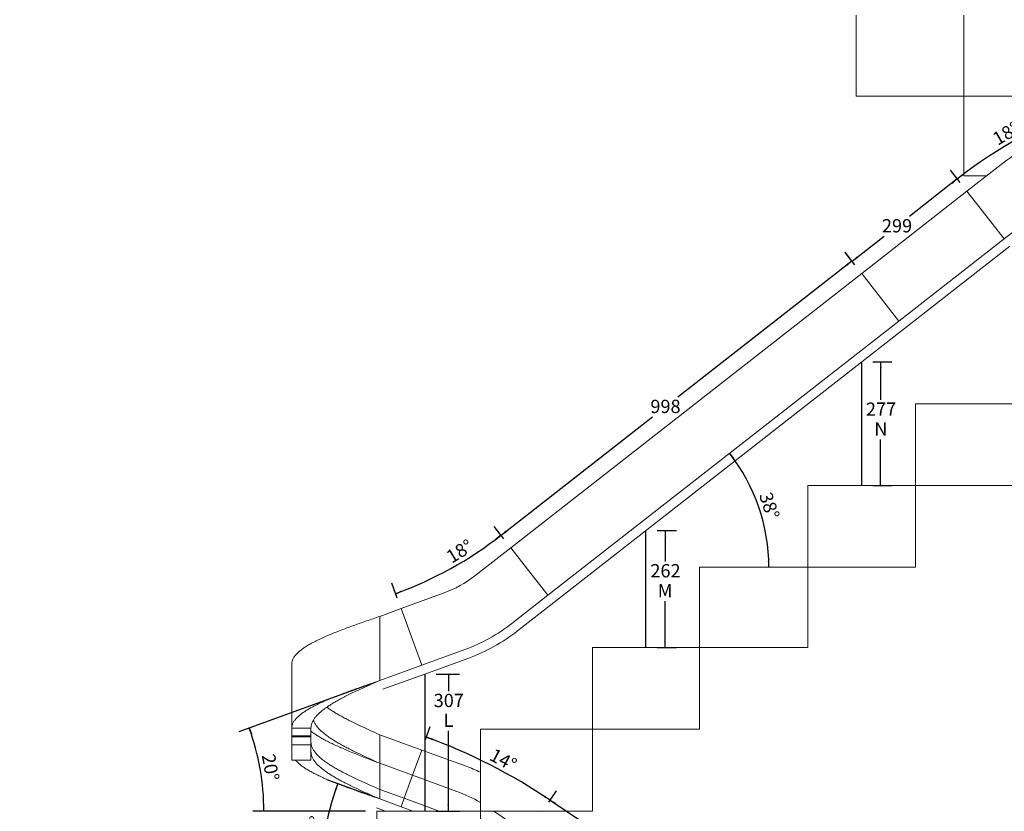
# Model space of a CAD drawing. Units: millimetres. Extents: x 29 to 581, y 90 to 787.
# Drawn here: x 309 to 485, y 545 to 687 of the extents above; entities that cross this region are included whole.
import ezdxf

# ---------------------------------------------------------------- set-up
doc = ezdxf.new("R2010")
doc.units = ezdxf.units.MM
doc.layers.add('SHEET_FORMAT', color=114, linetype='Continuous')
doc.styles.add('SLDTEXTSTYLE0', font='TXT', dxfattribs={"width": 0.605})
doc.dimstyles.new('SLDDIMSTYLE0', dxfattribs={"dimtxt": 2.311487, "dimasz": 1.2, "dimexe": 0, "dimexo": 0.0625, "dimgap": 0.577872, "dimtad": 0, "dimtih": 1, "dimtoh": 1, "dimdec": 0, "dimlfac": 12.5, "dimrnd": 1e-09, "dimzin": 12, "dimdsep": 46, "dimtxsty": 'SLDTEXTSTYLE0', "dimblk1": '_CLOSED_TOP', "dimblk2": '_CLOSED_TOP', "dimsah": 1, "dimcen": 0.09, "dimadec": 0, "dimazin": 3, "dimtfac": 1, "dimtdec": 0, "dimtofl": 0, "dimtmove": 0, "dimatfit": 3, "dimldrblk": '_CLOSED_TOP', "dimfxl": 1, "dimfrac": 2, "dimtolj": 1, "dimtzin": 12, "dimarcsym": 0})
doc.dimstyles.new('SLDDIMSTYLE1', dxfattribs={"dimtxt": 2.311487, "dimasz": 1.2, "dimexe": 0, "dimexo": 0.0625, "dimgap": 0.577872, "dimtad": 1, "dimdec": 4, "dimlfac": 12.5, "dimzin": 12, "dimdsep": 46, "dimtxsty": 'SLDTEXTSTYLE0', "dimblk1": '_CLOSED_TOP', "dimblk2": '_CLOSED_TOP', "dimsah": 1, "dimcen": 0.09, "dimadec": 1, "dimazin": 3, "dimtfac": 1, "dimtdec": 1, "dimtofl": 0, "dimtmove": 0, "dimatfit": 3, "dimldrblk": '_CLOSED_TOP', "dimfxl": 1, "dimfrac": 2, "dimtolj": 1, "dimtzin": 12, "dimarcsym": 0})

# ---------------------------------------------------------------- blocks, each defined once
blk = doc.blocks.new('_CLOSED_TOP')
at = {"layer": 'SHEET_FORMAT', "color": 0}
blk.add_line((0, 0), (-1, 0), dxfattribs=at)
blk.add_solid([(-1, -0.1667), (0, 0), (-0.75, 0)], dxfattribs=at)
blk = doc.blocks.new('_D_24')
at = {"layer": 'SHEET_FORMAT'}
for p, q in [((403.72, 546.48), (405.1, 548.53)), ((403.98, 546.87), (412.05, 541.42)), ((423.83, 533.48), (417.31, 537.88)), ((423.56, 533.09), (424.95, 535.14))]:
    blk.add_line(p, q, dxfattribs=at)
at = {"layer": 'SHEET_FORMAT', "xscale": 1.2, "yscale": 1.2}
for p, rotation in [((403.98, 546.87, -36.54), 146.0000000000003), ((423.83, 533.48, -36.54), 326.0000000000003)]:
    blk.add_blockref('_CLOSED_TOP', p, dxfattribs=dict(at, rotation=rotation))
at = {"layer": 'SHEET_FORMAT', "insert": (412.04, 540.94), "char_height": 2.381, "attachment_point": 1, "style": 'SLDTEXTSTYLE0'}
blk.add_mtext('299', dxfattribs=at)
blk = doc.blocks.new('_D_25')
at = {"layer": 'SHEET_FORMAT'}
for p, q in [((381.64, 557.73), (382.48, 560.05)), ((403.72, 546.48), (405.1, 548.53))]:
    blk.add_line(p, q, dxfattribs=at)
blk.add_arc((346.87, 462.19), 102.13, 56, 70, dxfattribs=at)
at = {"layer": 'SHEET_FORMAT', "xscale": 1.2, "yscale": 1.2}
for p, rotation in [((381.8, 558.17, -36.54), 159.6634267290672), ((403.98, 546.87, -36.54), 326.3365732709343)]:
    blk.add_blockref('_CLOSED_TOP', p, dxfattribs=dict(at, rotation=rotation))
at = {"layer": 'SHEET_FORMAT', "insert": (394.01, 556.28), "char_height": 2.381, "attachment_point": 1, "rotation": 332.0795, "style": 'SLDTEXTSTYLE0'}
blk.add_mtext('14°', dxfattribs=at)
blk = doc.blocks.new('_D_26')
at = {"layer": 'SHEET_FORMAT'}
blk.add_line((371.55, 547.78), (364.04, 550.51), dxfattribs=at)
blk.add_arc((416.97, 531.24), 54.33, 160, 180, dxfattribs=at)
at = {"layer": 'SHEET_FORMAT', "xscale": 1.2, "yscale": 1.2}
for p, rotation in [((365.91, 549.83, -36.54), 70.6326186933309), ((362.64, 531.24, -36.54), 269.3673813066698)]:
    blk.add_blockref('_CLOSED_TOP', p, dxfattribs=dict(at, rotation=rotation))
at = {"layer": 'SHEET_FORMAT', "insert": (360.11, 539.49), "char_height": 2.381, "attachment_point": 1, "rotation": 79.3588, "style": 'SLDTEXTSTYLE0'}
blk.add_mtext('20°', dxfattribs=at)
blk = doc.blocks.new('_D_27')
at = {"layer": 'SHEET_FORMAT'}
for p, q in [((383.53, 569.47), (387.75, 569.47)), ((385.75, 569.47), (385.75, 566.41)), ((385.75, 544.92), (385.75, 559.31)), ((383.53, 544.92), (387.75, 544.92))]:
    blk.add_line(p, q, dxfattribs=at)
at = {"layer": 'SHEET_FORMAT', "xscale": 1.2, "yscale": 1.2}
for p, rotation in [((385.75, 569.47, -36.54), 90.0000000000004), ((385.75, 544.92, -36.54), 270.0000000000004)]:
    blk.add_blockref('_CLOSED_TOP', p, dxfattribs=dict(at, rotation=rotation))
at = {"layer": 'SHEET_FORMAT', "attachment_point": 1, "style": 'SLDTEXTSTYLE0'}
for s, insert, char_height in [('307', (383.1, 565.93), 2.381), ('L', (384.87, 562.38), 2.38)]:
    blk.add_mtext(s, dxfattribs=dict(at, insert=insert, char_height=char_height))
blk = doc.blocks.new('_D_28')
at = {"layer": 'SHEET_FORMAT'}
for p, q in [((423.14, 595.18), (426.59, 595.18)), ((424.59, 595.18), (424.59, 589.65)), ((424.59, 574.2), (424.59, 582.55)), ((423.14, 574.2), (426.59, 574.2))]:
    blk.add_line(p, q, dxfattribs=at)
at = {"layer": 'SHEET_FORMAT', "xscale": 1.2, "yscale": 1.2}
for p, rotation in [((424.59, 595.18, -36.54), 90.0000000000004), ((424.59, 574.2, -36.54), 270.0000000000004)]:
    blk.add_blockref('_CLOSED_TOP', p, dxfattribs=dict(at, rotation=rotation))
at = {"layer": 'SHEET_FORMAT', "attachment_point": 1, "style": 'SLDTEXTSTYLE0'}
for s, insert, char_height in [('262', (421.94, 589.17), 2.381), ('M', (423.26, 585.62), 2.38)]:
    blk.add_mtext(s, dxfattribs=dict(at, insert=insert, char_height=char_height))
blk = doc.blocks.new('_D_29')
at = {"layer": 'SHEET_FORMAT'}
for p, q in [((461.82, 625.4), (465.21, 625.4)), ((463.21, 625.4), (463.21, 618.61)), ((463.21, 603.24), (463.21, 611.52)), ((461.82, 603.24), (465.21, 603.24))]:
    blk.add_line(p, q, dxfattribs=at)
at = {"layer": 'SHEET_FORMAT', "xscale": 1.2, "yscale": 1.2}
for p, rotation in [((463.21, 625.4, -36.54), 90.0000000000004), ((463.21, 603.24, -36.54), 270.0000000000004)]:
    blk.add_blockref('_CLOSED_TOP', p, dxfattribs=dict(at, rotation=rotation))
at = {"layer": 'SHEET_FORMAT', "attachment_point": 1, "style": 'SLDTEXTSTYLE0'}
for s, insert, char_height in [('277', (460.57, 618.13), 2.381), ('N', (462.07, 614.58), 2.38)]:
    blk.add_mtext(s, dxfattribs=dict(at, insert=insert, char_height=char_height))
blk = doc.blocks.new('_D_31')
at = {"layer": 'SHEET_FORMAT'}
for p, q in [((371.55, 567.62), (348.17, 559.12)), ((370.9, 544.92), (350.67, 544.92))]:
    blk.add_line(p, q, dxfattribs=at)
blk.add_arc((309.18, 544.92), 43.49, 0, 20, dxfattribs=at)
at = {"layer": 'SHEET_FORMAT', "xscale": 1.2, "yscale": 1.2}
for p, rotation in [((350.05, 559.8, -36.54), 109.2098125506658), ((352.67, 544.92, -36.54), 270.7901874493306)]:
    blk.add_blockref('_CLOSED_TOP', p, dxfattribs=dict(at, rotation=rotation))
at = {"layer": 'SHEET_FORMAT', "insert": (354.63, 555.33), "char_height": 2.381, "attachment_point": 1, "rotation": 279.9515, "style": 'SLDTEXTSTYLE0'}
blk.add_mtext('20°', dxfattribs=at)
blk = doc.blocks.new('_D_32')
at = {"layer": 'SHEET_FORMAT'}
for p, q in [((395.7, 593.68), (393.94, 595.92)), ((376.58, 583.08), (375.6, 585.75))]:
    blk.add_line(p, q, dxfattribs=at)
blk.add_arc((352.68, 648.74), 69.03, 290, 308, dxfattribs=at)
at = {"layer": 'SHEET_FORMAT', "xscale": 1.2, "yscale": 1.2}
for p, rotation in [((395.18, 594.34, -36.54), 37.50204082569547), ((376.29, 583.87, -36.54), 200.4979591743015)]:
    blk.add_blockref('_CLOSED_TOP', p, dxfattribs=dict(at, rotation=rotation))
at = {"layer": 'SHEET_FORMAT', "insert": (385.08, 591.24), "char_height": 2.381, "attachment_point": 1, "rotation": 31.4869, "style": 'SLDTEXTSTYLE0'}
blk.add_mtext('18°', dxfattribs=at)
blk = doc.blocks.new('_D_33')
at = {"layer": 'SHEET_FORMAT'}
for p, q in [((458.58, 642.81), (456.83, 645.05)), ((458.06, 643.47), (426.86, 619.1)), ((395.18, 594.34), (422.32, 615.55)), ((395.7, 593.68), (393.94, 595.92))]:
    blk.add_line(p, q, dxfattribs=at)
at = {"layer": 'SHEET_FORMAT', "xscale": 1.2, "yscale": 1.2}
for p, rotation in [((458.06, 643.47, -36.54), 37.99999999999982), ((395.18, 594.34, -36.54), 217.9999999999998)]:
    blk.add_blockref('_CLOSED_TOP', p, dxfattribs=dict(at, rotation=rotation))
at = {"layer": 'SHEET_FORMAT', "insert": (421.94, 618.62), "char_height": 2.381, "attachment_point": 1, "style": 'SLDTEXTSTYLE0'}
blk.add_mtext('998', dxfattribs=at)
blk = doc.blocks.new('_D_34')
at = {"layer": 'SHEET_FORMAT'}
for p, q in [((477.45, 657.54), (475.72, 659.75)), ((476.95, 658.18), (468.36, 651.47)), ((458.09, 643.44), (463.82, 647.92)), ((458.58, 642.81), (456.86, 645.02))]:
    blk.add_line(p, q, dxfattribs=at)
at = {"layer": 'SHEET_FORMAT', "xscale": 1.2, "yscale": 1.2}
for p, rotation in [((476.95, 658.18, -36.54), 38.00000000000005), ((458.09, 643.44, -36.54), 218.0000000000001)]:
    blk.add_blockref('_CLOSED_TOP', p, dxfattribs=dict(at, rotation=rotation))
at = {"layer": 'SHEET_FORMAT', "insert": (463.44, 650.99), "char_height": 2.381, "attachment_point": 1, "style": 'SLDTEXTSTYLE0'}
blk.add_mtext('299', dxfattribs=at)
blk = doc.blocks.new('_D_35')
at = {"layer": 'SHEET_FORMAT'}
for p, q in [((501.09, 670.65), (500.13, 673.29)), ((477.45, 657.54), (475.72, 659.75))]:
    blk.add_line(p, q, dxfattribs=at)
blk.add_arc((530.65, 589.45), 87.22, 110, 128, dxfattribs=at)
at = {"layer": 'SHEET_FORMAT', "xscale": 1.2, "yscale": 1.2}
for p, rotation in [((500.82, 671.41, -36.54), 20.39414350506267), ((476.95, 658.18, -36.54), 217.6058564949347)]:
    blk.add_blockref('_CLOSED_TOP', p, dxfattribs=dict(at, rotation=rotation))
at = {"layer": 'SHEET_FORMAT', "insert": (482.99, 666.17), "char_height": 2.381, "attachment_point": 1, "rotation": 30.3237, "style": 'SLDTEXTSTYLE0'}
blk.add_mtext('18°', dxfattribs=at)
blk = doc.blocks.new('_D_38')
at = {"layer": 'SHEET_FORMAT'}
blk.add_arc((410, 588.6), 33.17, 0, 38, dxfattribs=at)
at = {"layer": 'SHEET_FORMAT', "xscale": 1.2, "yscale": 1.2}
for p, rotation in [((436.14, 609.03, -36.54), 126.9640019002742), ((443.17, 588.6, -36.54), 271.035998099723)]:
    blk.add_blockref('_CLOSED_TOP', p, dxfattribs=dict(at, rotation=rotation))
at = {"layer": 'SHEET_FORMAT', "insert": (443.64, 602.3), "char_height": 2.381, "attachment_point": 1, "rotation": 288.3592, "style": 'SLDTEXTSTYLE0'}
blk.add_mtext('38°', dxfattribs=at)
blk = doc.blocks.new('_D_40')
at = {"layer": 'SHEET_FORMAT'}
for p, q in [((516.43, 682.46), (540.14, 673.83)), ((519.46, 658.76), (537.48, 658.76))]:
    blk.add_line(p, q, dxfattribs=at)
blk.add_arc((581.54, 658.76), 46.06, 160, 180, dxfattribs=at)
at = {"layer": 'SHEET_FORMAT', "xscale": 1.2, "yscale": 1.2}
for p, rotation in [((538.26, 674.52, -36.54), 70.74624807831708), ((535.48, 658.76, -36.54), 269.2537519216832)]:
    blk.add_blockref('_CLOSED_TOP', p, dxfattribs=dict(at, rotation=rotation))
at = {"layer": 'SHEET_FORMAT', "insert": (532.79, 665.27), "char_height": 2.381, "attachment_point": 1, "rotation": 79.6049, "style": 'SLDTEXTSTYLE0'}
blk.add_mtext('20°', dxfattribs=at)

msp = doc.modelspace()

# ---------------------------------------------------------------- linework, layer by layer
at = {"color": 7, "linetype": 'Continuous', "lineweight": 15}
for p, q in [((458.8245813, 687.5644472), (458.8245813, 673.0044472)), ((478.1045813, 687.5644472), (478.1045813, 673.0044472)), ((478.1045813, 673.0044472), (458.8245813, 673.0044472)), ((478.1045813, 673.0044472), (478.1045813, 658.7644472)), ((498.0245813, 673.0044472), (478.1045813, 673.0044472)), ((485.3692381, 661.1962709), (478.6780812, 655.9685662)), ((482.2566457, 658.7644472), (478.1045813, 658.7644472)), ((459.8131037, 641.2296305), (478.6780812, 655.9685662)), ((478.6780812, 655.9685662), (485.3272251, 647.45805)), ((492.018382, 652.6857548), (485.3272251, 647.45805)), ((466.4622477, 632.7191143), (485.3272251, 647.45805)), ((467.496559, 631.3952563), (486.3615364, 646.134192)), ((396.9298456, 592.0998447), (459.8131037, 641.2296305)), ((459.8131037, 641.2296305), (466.4622477, 632.7191143)), ((403.5789895, 583.5893286), (466.4622477, 632.7191143)), ((404.6133008, 582.2654705), (467.496559, 631.3952563)), ((469.4645813, 617.8844472), (488.8245813, 617.8844472)), ((469.4645813, 617.8844472), (469.4645813, 603.2444472)), ((450.1845813, 603.2444472), (469.4645813, 603.2444472)), ((450.1845813, 603.2444472), (450.1845813, 588.6044472)), ((469.4645813, 603.2444472), (469.4645813, 588.6044472)), ((469.4645813, 603.2444472), (488.8245813, 603.2444472)), ((390.4549188, 587.0410775), (396.9298456, 592.0998447)), ((396.9298456, 592.0998447), (403.5789895, 583.5893286)), ((430.7445813, 588.6044472), (430.7445813, 574.2044472)), ((430.7445813, 588.6044472), (450.1845813, 588.6044472)), ((450.1845813, 588.6044472), (450.1845813, 574.2044472)), ((450.1845813, 588.6044472), (469.4645813, 588.6044472)), ((384.9820922, 584.0074402), (377.2608259, 581.1971291)), ((397.1040628, 578.5305614), (403.5789895, 583.5893286)), ((373.4267457, 579.801638), (377.2608259, 581.1971291)), ((377.2608259, 581.1971291), (380.9546434, 571.0484488)), ((398.1383741, 577.2067033), (404.6133008, 582.2654705)), ((373.4267457, 568.3085181), (373.4267457, 579.801638)), ((388.6759098, 573.8587599), (380.9546434, 571.0484488)), ((411.5445813, 574.2044472), (430.7445813, 574.2044472)), ((411.5445813, 574.2044472), (411.5445813, 559.5644472)), ((430.7445813, 574.2044472), (430.7445813, 559.5644472)), ((430.7445813, 574.2044472), (450.1845813, 574.2044472)), ((389.2505036, 572.2800763), (381.5292373, 569.4697652)), ((357.6643388, 571.261638), (357.6643388, 559.7685181)), ((373.4267457, 568.3085181), (380.9546434, 571.0484488)), ((374.0013396, 566.7298345), (381.5292373, 569.4697652)), ((357.6643388, 559.7685181), (361.1043388, 559.7685181)), ((357.6643388, 559.7685181), (357.6643388, 558.3730696)), ((361.1043388, 559.7686381), (361.1043388, 559.8765778)), ((361.1043388, 559.7685181), (361.1043388, 558.3730696)), ((391.4645813, 559.5644472), (411.5445813, 559.5644472)), ((391.4645813, 559.5644472), (391.4645813, 544.9244472)), ((411.5445813, 559.5644472), (411.5445813, 544.9244472)), ((411.5445813, 559.5644472), (430.7445813, 559.5644472)), ((361.1043388, 558.3730696), (357.6643388, 558.3730696)), ((357.6643388, 558.1898345), (357.6643388, 558.3730696)), ((357.6643388, 558.1898345), (357.6643388, 556.794386)), ((357.6643388, 558.1898345), (361.1043388, 558.1898345)), ((361.1043388, 558.1898345), (361.1043388, 558.3730696)), ((361.1043388, 558.1898345), (361.1043388, 556.794386)), ((373.4267457, 553.4782055), (373.4267457, 558.5862588)), ((373.4267457, 558.5862588), (380.9545265, 555.8463707)), ((361.1043388, 556.794386), (357.6643388, 556.794386)), ((357.6643388, 554.0544553), (357.6643388, 556.794386)), ((361.1043388, 554.0544553), (361.1043388, 556.794386)), ((380.9545265, 555.8463707), (379.3128298, 551.3358461)), ((388.8998156, 552.954522), (380.9545265, 555.8463707)), ((361.1043388, 554.0544553), (357.6643388, 554.0544553)), ((373.4267457, 548.7958233), (373.4267457, 553.4782055)), ((373.4267457, 553.4782055), (379.3128298, 551.3358461)), ((379.3128298, 551.3358461), (377.8079412, 547.2011986)), ((387.2581189, 548.4439974), (379.3128298, 551.3358461)), ((373.4267457, 547.0931389), (373.4267457, 548.7958233)), ((373.4267457, 548.7958233), (377.8079412, 547.2011986)), ((373.4267457, 547.0931389), (377.260709, 545.6976904)), ((377.8079412, 547.2011986), (377.260709, 545.6976904)), ((384.0632642, 544.9244472), (377.8079412, 547.2011986)), ((372.8521519, 545.5144553), (374.4731858, 544.9244472)), ((379.3851772, 544.9244472), (377.260709, 545.6976904)), ((372.9045813, 544.9244472), (372.9045813, 531.2444472)), ((372.9045813, 544.9244472), (391.4645813, 544.9244472)), ((391.4645813, 544.9244472), (391.4645813, 531.2444472)), ((391.4645813, 544.9244472), (411.5445813, 544.9244472)), ((393.8571842, 544.9244472), (399.9142891, 540.8388783)), ((402.4409841, 544.9244472), (402.5984151, 544.8182587))]:
    msp.add_line(p, q, dxfattribs=at)
at = {"color": 7, "linetype": 'Continuous'}
for p, q in [((459.8245813, 603.2444472), (459.8245813, 625.4012504)), ((421.1445813, 574.2044472), (421.1445813, 595.1811223)), ((381.5292373, 569.4697652), (381.5292373, 544.9244472))]:
    msp.add_line(p, q, dxfattribs=at)
at = {"color": 7, "linetype": 'Continuous', "lineweight": 15}
for centre, radius, start, end in [((504.3316115, 636.9255397), 30.8, 110, 128), ((378.1416893, 602.8012926), 20, 290, 308), ((378.1416893, 602.8012926), 30.8, 290, 308), ((378.1416893, 602.8012926), 32.48, 290, 308), ((378.3655951, 524.0119893), 30.8, 64.830867871, 70), ((378.3655951, 524.0119893), 26, 59.747799089, 70)]:
    msp.add_arc(centre, radius, start, end, dxfattribs=at)
for points, knots in [([(357.6643388, 571.261638), (357.6745687, 571.4104668), (357.6950266, 571.7080935), (357.8601471, 572.1543064), (358.1225128, 572.6006132), (358.4900062, 573.047181), (358.9575957, 573.493442), (359.5120613, 573.9311674), (360.1431728, 574.3607218), (360.8414068, 574.7815252), (361.6150388, 575.2022123), (362.4593255, 575.6232813), (363.3693637, 576.0440753), (364.3396673, 576.4647659), (365.3642861, 576.8858371), (366.4372747, 577.3066266), (367.5521551, 577.7273185), (368.6952556, 578.1458896), (369.8593069, 578.5616564), (371.0369962, 578.9748405), (372.2283418, 579.3884193), (373.0273162, 579.6639117), (373.4267457, 579.801638)], [0, 0, 0, 0, 0.0522699149, 0.104528995, 0.156792756, 0.2090671191, 0.2613286421, 0.313588689, 0.3628775508, 0.4121558317, 0.4614297407, 0.5107187105, 0.559996797, 0.6092707952, 0.6585598659, 0.7078377618, 0.7571118527, 0.8064010173, 0.8547988084, 0.9031936915, 0.9516038298, 1, 1, 1, 1]), ([(357.6643388, 559.7685181), (357.6745687, 559.9173468), (357.6950266, 560.2149736), (357.8601471, 560.6611865), (358.1225128, 561.1074933), (358.4900062, 561.5540611), (358.9575957, 562.000322), (359.5120613, 562.4380474), (360.1431728, 562.8676019), (360.8414068, 563.2884053), (361.6150388, 563.7090923), (362.4593255, 564.1301614), (363.3693637, 564.5509554), (364.3396673, 564.971646), (365.3642861, 565.3927171), (366.4372747, 565.8135067), (367.5521551, 566.2341986), (368.6952556, 566.6527697), (369.8593069, 567.0685364), (371.0369962, 567.4817205), (372.2283418, 567.8952993), (373.0273162, 568.1707917), (373.4267457, 568.3085181)], [0, 0, 0, 0, 0.0522699149, 0.104528995, 0.156792756, 0.2090671191, 0.2613286421, 0.313588689, 0.3628775508, 0.4121558317, 0.4614297407, 0.5107187105, 0.559996797, 0.6092707952, 0.6585598659, 0.7078377618, 0.7571118527, 0.8064010173, 0.8547988084, 0.9031936915, 0.9516038298, 1, 1, 1, 1]), ([(361.1043388, 559.7685181), (361.1123359, 559.9173461), (361.1283284, 560.2149683), (361.2574141, 560.6611886), (361.4625239, 561.1074988), (361.7498074, 561.5540545), (362.115353, 562.0003212), (362.5488205, 562.4380544), (363.0421838, 562.8675963), (363.5880374, 563.2884033), (364.1928467, 563.7090989), (364.8528562, 564.1301612), (365.5918002, 564.5672058), (366.4119756, 565.0205363), (367.313909, 565.4902721), (368.2614144, 565.9601237), (369.2474869, 566.4297311), (370.2647157, 566.8993244), (371.3055311, 567.3691014), (372.3621563, 567.8389193), (373.0719068, 568.1519959), (373.4267457, 568.3085181)], [0, 0, 0, 0, 0.0522716435, 0.1045314388, 0.1567963528, 0.2090728605, 0.2613353272, 0.3135961798, 0.3628869982, 0.4121662462, 0.4614407136, 0.51073165, 0.5600106856, 0.6150032988, 0.6700046196, 0.7250109852, 0.7800053518, 0.8349983953, 0.8900014681, 0.945006372, 1, 1, 1, 1]), ([(373.4267457, 558.5862588), (373.0982616, 558.7350867), (372.4413685, 559.0327084), (371.4625783, 559.4789296), (370.4970233, 559.9252402), (369.5512919, 560.3717944), (368.6315715, 560.8180618), (367.7610506, 561.255796), (366.9432647, 561.6853364), (366.1806951, 562.1061439), (365.4603869, 562.52684), (364.7920303, 562.9479036), (364.2863889, 563.2844836), (364.0283426, 563.4808101), (363.9546576, 563.5368709)], [0, 0, 0, 0, 0.0901692713, 0.1803178788, 0.2704754135, 0.3606531681, 0.4508064346, 0.540956886, 0.6259842675, 0.7109914699, 0.7959903345, 0.8810179219, 0.9660247537, 1, 1, 1, 1]), ([(373.4267457, 553.4782055), (373.0982616, 553.6270334), (372.4413686, 553.9246551), (371.4625782, 554.3708763), (370.4970236, 554.8171869), (369.5512908, 555.2637411), (368.6315754, 555.7100085), (367.7610366, 556.1477427), (366.943314, 556.5772831), (366.1805109, 556.9980904), (365.4610742, 557.4187874), (364.7894644, 557.8398479), (364.1455205, 558.2768933), (363.5408074, 558.7302241), (362.9880205, 559.1999599), (362.5135573, 559.6698103), (362.1188228, 560.1394192), (361.8146288, 560.6090098), (361.6274288, 560.9744289), (361.5721938, 561.183267), (361.5583775, 561.2355053)], [0, 0, 0, 0, 0.05754580968, 0.11507843176, 0.1726167512, 0.23016797487, 0.28770357034, 0.34523736924, 0.39950163736, 0.45375302718, 0.50799909591, 0.56226349542, 0.61651464879, 0.67705584857, 0.73760674038, 0.79816324729, 0.85870639874, 0.91924807753, 0.97980091942, 1, 1, 1, 1]), ([(373.4267457, 553.4782055), (373.0391448, 553.627034), (372.2640261, 553.9246589), (371.109103, 554.3708747), (369.9697896, 554.8171829), (368.853837, 555.263746), (367.7686162, 555.7100091), (366.7414265, 556.1477376), (365.7765165, 556.5772872), (364.8764649, 556.9980917), (364.0274851, 557.4187831), (363.2353089, 557.8398459), (362.5025879, 558.2606445), (361.8409018, 558.6813271), (361.3740397, 559.0019256), (361.1531708, 559.1820385), (361.1043388, 559.2218598)], [0, 0, 0, 0, 0.0777191946, 0.1554216907, 0.2331314009, 0.310857451, 0.388563712, 0.4662676982, 0.5395546083, 0.6128252113, 0.6860890766, 0.7593761531, 0.8326464567, 0.9059104594, 0.9791976915, 1, 1, 1, 1]), ([(373.4267457, 548.7958233), (373.0895035, 548.9446513), (372.4150956, 549.2422735), (371.4102115, 549.6884938), (370.4189149, 550.134804), (369.4479643, 550.5813598), (368.5037296, 551.0276264), (367.609983, 551.4653596), (366.7704558, 551.8949016), (365.9873161, 552.3157085), (365.248701, 552.7364041), (364.5591805, 553.1574665), (363.8980761, 553.5945111), (363.2772138, 554.0478415), (362.7097924, 554.5175774), (362.2222914, 554.987429), (361.8184775, 555.4570363), (361.5007842, 555.9266297), (361.2738175, 556.3964066), (361.1309058, 556.8662246), (361.1131939, 557.1793011), (361.1043388, 557.3358233)], [0, 0, 0, 0, 0.0522716435, 0.1045314388, 0.1567963528, 0.2090728605, 0.2613353272, 0.3135961798, 0.3628869982, 0.4121662462, 0.4614407136, 0.51073165, 0.5600106856, 0.6150032988, 0.6700046196, 0.7250109852, 0.7800053518, 0.8349983953, 0.8900014681, 0.945006372, 1, 1, 1, 1]), ([(373.4267457, 547.0931389), (373.0895035, 547.2419669), (372.4150956, 547.5395891), (371.4102115, 547.9858094), (370.4189149, 548.4321196), (369.4479643, 548.8786753), (368.5037296, 549.324942), (367.609983, 549.7626752), (366.7704558, 550.1922172), (365.9873161, 550.6130241), (365.248701, 551.0337197), (364.5591805, 551.4547821), (363.8980761, 551.8918266), (363.2772138, 552.3451571), (362.7097924, 552.8148929), (362.2222914, 553.2847445), (361.8184775, 553.7543519), (361.5007842, 554.2239452), (361.2738175, 554.6937222), (361.1309058, 555.1635401), (361.1131939, 555.4766167), (361.1043388, 555.6331389)], [0, 0, 0, 0, 0.0522716435, 0.1045314388, 0.1567963528, 0.2090728605, 0.2613353272, 0.3135961798, 0.3628869982, 0.4121662462, 0.4614407136, 0.51073165, 0.5600106856, 0.6150032988, 0.6700046196, 0.7250109852, 0.7800053518, 0.8349983953, 0.8900014681, 0.945006372, 1, 1, 1, 1]), ([(373.4267457, 547.0931389), (372.9953546, 547.2419677), (372.1326618, 547.5395944), (370.8472694, 547.9858073), (369.5792455, 548.4321141), (368.3372047, 548.8786819), (367.1293879, 549.3249428), (365.9861569, 549.7626682), (364.912231, 550.1922227), (363.9104731, 550.6130261), (362.9656859, 551.0337132), (362.083638, 551.4547822), (361.2694996, 551.8755761), (360.5279963, 552.296267), (359.8644019, 552.7173371), (359.2798134, 553.1381308), (358.7880351, 553.5588071), (358.4728605, 553.8644499), (358.3493197, 554.0295973), (358.3307244, 554.0544553)], [0, 0, 0, 0, 0.0641242737, 0.1282352554, 0.1923519794, 0.2564817101, 0.3205956887, 0.3847078564, 0.4451750003, 0.5056291635, 0.5660779634, 0.6265452397, 0.6869991646, 0.7474480739, 0.8079154741, 0.8683691649, 0.928818188, 0.9892857034, 1, 1, 1, 1])]:
    msp.add_open_spline(points, degree=3, knots=knots, dxfattribs=at)

# ---------------------------------------------------------------- dimensions: what is measured, and where the dimension line sits
at = {"layer": 'SHEET_FORMAT'}
for base, line1, line2, picture, middle in [((536.1812194, 666.7621017), ((514.5534129, 683.1449057), (507.0255152, 685.8848364)), ((517.4645813, 658.7644472), (478.1045813, 658.7644472)), '_D_40', (536.2374404, 667.0746426)), ((488.3641226, 665.7316522), ((478.6780812, 655.9685662), (485.3272251, 647.45805)), ((501.7765091, 668.7722339), (505.4703267, 658.6235535)), '_D_35', (486.6132637, 664.7345243)), ((441.3594609, 599.4030474), ((403.5789895, 583.5893286), (466.4622477, 632.7191143)), ((430.7445813, 588.6044472), (469.4645813, 588.6044472)), '_D_38', (441.4782691, 599.0516319)), ((386.1431117, 588.3663445), ((377.2608259, 581.1971291), (380.9546434, 571.0484488)), ((396.9298456, 592.0998447), (403.5789895, 583.5893286)), '_D_32', (388.7313144, 589.8753432)), ((352.0131863, 552.4771749), ((373.4267457, 568.3085181), (380.9546434, 571.0484488)), ((372.9045813, 544.9244472), (411.5445813, 544.9244472)), '_D_31', (352.0195668, 552.4409)), ((393.2363742, 553.1975366), ((380.9545265, 555.8463707), (379.3128298, 551.3358461)), ((396.5591317, 535.8646529), (402.5984151, 544.8182587)), '_D_25', (394.6923256, 552.4409)), ((363.4634073, 540.679221), ((373.4267457, 547.0931389), (377.260709, 545.6976904)), ((391.4645813, 531.2444472), (308.9045813, 531.2444472)), '_D_26', (363.5723381, 541.2774061))]:
    dim = msp.add_angular_dim_2l(base=base, line1=line1, line2=line2, dimstyle='SLDDIMSTYLE1', dxfattribs=at)
    dim.commit()
    dim.dimension.update_dxf_attribs({"geometry": picture, "text_midpoint": middle, "dimtype": 162})
for base, p1, p2, angle, picture, middle in [((476.9518539, 658.1780363), (459.8131037, 641.2296305), (478.6780812, 655.9685662), 38, '_D_34', (466.0882705, 649.6904748)), ((458.0590428465, 643.47472603), (396.9298456063, 592.0998447307), (459.8131037442, 641.2296304617), 38, '_D_33', (424.5869047328, 617.3234256334)), ((403.9812139, 546.8683423), (422.4455745, 531.4311805), (402.5984151, 544.8182587), 326, '_D_24', (414.6827643, 539.6500554))]:
    dim = msp.add_linear_dim(base=base, p1=p1, p2=p2, angle=angle, dimstyle='SLDDIMSTYLE0', dxfattribs=at)
    dim.commit()
    dim.dimension.update_dxf_attribs({"geometry": picture, "text_midpoint": middle, "dimtype": 160})
for base, p1, p2, text, picture, middle in [((463.2115819, 625.4012504), (459.8245813, 603.2444472), (459.8245813, 625.4012504), '<>\\PN', '_D_29', (463.2115819, 615.0649139)), ((424.5869047, 595.1811223), (421.1445813, 574.2044472), (421.1445813, 595.1811223), '<>\\PM', '_D_28', (424.5869047, 586.096406)), ((385.750004, 544.9244472), (381.5292373, 569.4697652), (381.5292373, 544.9244472), '<>\\PL', '_D_27', (385.750004, 562.8579326))]:
    dim = msp.add_linear_dim(base=base, p1=p1, p2=p2, angle=90, text=text, dimstyle='SLDDIMSTYLE0', dxfattribs=at)
    dim.commit()
    dim.dimension.update_dxf_attribs({"geometry": picture, "text_midpoint": middle, "dimtype": 160})

doc.saveas('drawing.dxf')
